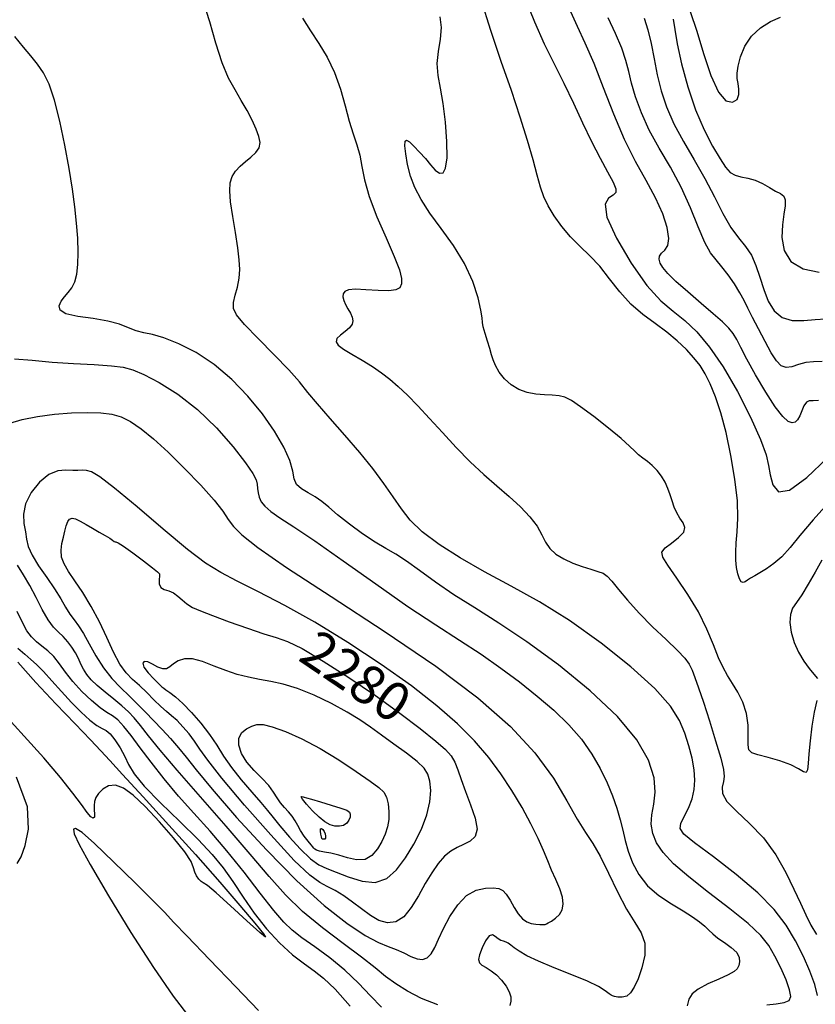
# Model space of a CAD drawing. Extents: x 356809 to 360009, y 1027092 to 1030250.
# Drawn here: x 358851 to 359058, y 1027642 to 1027897 of the extents above; entities that cross this region are included whole.
import ezdxf
from ezdxf.enums import TextEntityAlignment as Align

# ---------------------------------------------------------------- set-up
doc = ezdxf.new("R2010")
doc.units = 0
doc.header["$LTSCALE"] = 25
doc.header["$MEASUREMENT"] = 0
for name, color, linetype in [('CTEXT', 7, 'CONTINUOUS'), ('INDEX', 1, 'CONTINUOUS'), ('INTER', 33, 'CONTINUOUS')]:
    doc.layers.add(name, color=color, linetype=linetype)
doc.styles.add('SIMPLEX', font='SIMPLEX', dxfattribs={"oblique": 20})

msp = doc.modelspace()

# ---------------------------------------------------------------- linework, layer by layer
at = {"layer": 'INDEX', "linetype": 'CONTINUOUS'}
for points, elevation in [([(359058.17, 1027644.05), (359057.49, 1027646.88), (359056.25, 1027650.34), (359054.54, 1027654.23), (359052.48, 1027658.28), (359050.09, 1027662.28), (359046.99, 1027666.36), (359042.72, 1027670.74), (359037.1, 1027675.48), (359031.18, 1027680.02), (359026.32, 1027683.66), (359023.52, 1027685.94), (359022.53, 1027687.38), (359022.74, 1027688.7), (359023.6, 1027690.51), (359024.69, 1027692.72), (359025.67, 1027695.11), (359026.23, 1027697.51), (359026.37, 1027699.99), (359026.16, 1027702.68), (359025.64, 1027705.66), (359024.85, 1027708.85), (359023.81, 1027712.13), (359022.4, 1027715.45), (359020.03, 1027719.17), (359015.96, 1027723.75), (359009.73, 1027729.41), (359002.05, 1027735.55), (358993.88, 1027741.37), (358986.03, 1027746.24), (358978.68, 1027750.34), (358971.82, 1027754.05), (358965.51, 1027757.66), (358960, 1027761.15), (358955.61, 1027764.43), (358952.52, 1027767.46), (358950.23, 1027770.42), (358948.14, 1027773.54), (358945.71, 1027777.01), (358942.82, 1027780.86), (358939.42, 1027785.06), (358935.59, 1027789.51), (358931.75, 1027793.85), (358928.45, 1027797.64), (358925.99, 1027800.64), (358923.78, 1027803.35), (358921.02, 1027806.47), (358917.2, 1027810.42), (358913.03, 1027814.63), (358909.53, 1027818.27), (358907.48, 1027820.75), (358906.68, 1027822.43), (358906.69, 1027823.97), (358907.11, 1027825.83), (358907.67, 1027827.98), (358908.13, 1027830.24), (358908.31, 1027832.51), (358908.18, 1027835.04), (358907.78, 1027838.19), (358907.15, 1027842.13), (358906.46, 1027846.33), (358905.92, 1027850.12), (358905.69, 1027852.98), (358905.82, 1027855.06), (358906.32, 1027856.67), (358907.2, 1027858.08), (358908.38, 1027859.38), (358909.74, 1027860.58), (358911.18, 1027861.73), (358912.45, 1027862.88), (358913.31, 1027864.1), (358913.55, 1027865.47), (358913.25, 1027867.06), (358912.52, 1027868.97), (358911.48, 1027871.26), (358910.19, 1027873.8), (358908.7, 1027876.44), (358907.07, 1027879.14), (358905.37, 1027882.24), (358903.69, 1027886.2), (358902.08, 1027891.27), (358900.5, 1027896.81), (358898.86, 1027901.96)], 2270), ([(359058.42, 1027798.49), (359057.05, 1027798.48), (359056.07, 1027798.46), (359055.33, 1027798.1), (359054.69, 1027797.16), (359054.12, 1027795.87), (359053.58, 1027794.56), (359053.05, 1027793.54), (359052.45, 1027792.9), (359051.67, 1027792.71), (359050.62, 1027793.1), (359049.18, 1027794.37), (359047.23, 1027796.86), (359044.76, 1027800.71), (359042.15, 1027805.17), (359039.9, 1027809.27), (359038.35, 1027812.26), (359037.28, 1027814.32), (359036.33, 1027815.88), (359035.17, 1027817.31), (359033.52, 1027818.93), (359031.16, 1027821.02), (359027.98, 1027823.74), (359024.53, 1027826.71), (359021.46, 1027829.43), (359019.33, 1027831.52), (359018.04, 1027833.05), (359017.37, 1027834.21), (359017.11, 1027835.17), (359017.24, 1027836.01), (359017.74, 1027836.78), (359018.55, 1027837.58), (359019.33, 1027838.73), (359019.66, 1027840.58), (359019.22, 1027843.4), (359018.03, 1027847.01), (359016.16, 1027851.15), (359013.76, 1027855.62), (359011, 1027860.58), (359008.14, 1027866.3), (359005.35, 1027872.85), (359002.7, 1027879.66), (359000.22, 1027885.98), (358997.95, 1027891.26), (358995.93, 1027895.63), (358994.24, 1027899.38)], 2260), ([(358850.67, 1027730.61), (358855.42, 1027725.34), (358860.61, 1027719.78), (358865.56, 1027714.58), (358869.55, 1027710.41), (358872.21, 1027707.6), (358874.54, 1027705.07), (358877.89, 1027701.41), (358883.23, 1027695.61), (358889.9, 1027688.32), (358896.83, 1027680.64), (358903.09, 1027673.51), (358908.29, 1027667.46), (358912.17, 1027662.87), (358914.47, 1027660.08), (358914.98, 1027659.24), (358913.52, 1027660.42), (358910.12, 1027663.49), (358905.88, 1027667.37), (358902.14, 1027670.72), (358899.9, 1027672.58), (358898.84, 1027673.32), (358898.29, 1027673.69), (358897.7, 1027674.28), (358897.1, 1027675.11), (358896.62, 1027676.09), (358896.3, 1027677.21), (358895.65, 1027678.81), (358894.05, 1027681.32), (358891.13, 1027684.98), (358887.43, 1027689.18), (358883.72, 1027693.09), (358880.62, 1027696.03), (358878.11, 1027697.89), (358876.03, 1027698.68), (358874.24, 1027698.48), (358872.77, 1027697.63), (358871.67, 1027696.52), (358870.97, 1027695.46), (358870.61, 1027694.45), (358870.5, 1027693.38), (358870.55, 1027692.22), (358870.62, 1027691.14), (358870.57, 1027690.36), (358870.28, 1027690.09), (358869.66, 1027690.46), (358868.66, 1027691.6), (358867.19, 1027693.62), (358865, 1027696.62), (358861.78, 1027700.68), (358857.42, 1027705.78), (358852.38, 1027711.42), (358847.32, 1027716.95)], 2270)]:
    msp.add_lwpolyline(points, dxfattribs=dict(at, elevation=elevation))
at = {"layer": 'INDEX', "linetype": 'CONTINUOUS', "elevation": 2280}
msp.add_lwpolyline([(358887.44, 1027752.94), (358887.36, 1027752.02), (358887.42, 1027750.94), (358887.83, 1027750.02), (358888.69, 1027749.46), (358889.86, 1027749.08), (358891.1, 1027748.59), (358892.23, 1027747.77), (358893.33, 1027746.75), (358894.53, 1027745.73), (358896, 1027744.83), (358898.11, 1027743.89), (358901.23, 1027742.69), (358905.54, 1027741.1), (358910.31, 1027739.39), (358914.58, 1027737.97), (358917.75, 1027737.02), (358920.65, 1027735.99), (358924.45, 1027734.11), (358929.96, 1027730.86), (358936.62, 1027726.59), (358943.51, 1027721.92), (358949.81, 1027717.38), (358955.13, 1027713.34), (358959.15, 1027710.12), (358961.71, 1027707.9), (358963.19, 1027706.26), (358964.1, 1027704.66), (358964.88, 1027702.64), (358965.74, 1027700.1), (358966.84, 1027697.05), (358968.19, 1027693.57), (358969.39, 1027690.12), (358969.91, 1027687.23), (358969.37, 1027685.3), (358968.04, 1027684.1), (358966.36, 1027683.27), (358964.67, 1027682.5), (358963.03, 1027681.54), (358961.4, 1027680.2), (358959.78, 1027678.34), (358958.14, 1027675.95), (358956.44, 1027673.1), (358954.66, 1027669.93), (358952.79, 1027666.88), (358950.83, 1027664.49), (358948.77, 1027663.17), (358946.63, 1027662.89), (358944.42, 1027663.5), (358942.18, 1027664.81), (358939.9, 1027666.52), (358937.58, 1027668.33), (358935.26, 1027669.95), (358933.01, 1027671.31), (358930.96, 1027672.4), (358929.04, 1027673.39), (358926.51, 1027675.26), (358922.44, 1027679.15), (358916.37, 1027685.73), (358909.55, 1027693.51), (358903.66, 1027700.49), (358899.97, 1027705.18), (358897.94, 1027708.05), (358896.59, 1027710.06), (358895.13, 1027711.98), (358893.55, 1027713.83), (358892.01, 1027715.43), (358890.62, 1027716.67), (358889.26, 1027717.79), (358887.78, 1027719.09), (358886.03, 1027720.79), (358884.14, 1027722.69), (358882.24, 1027724.52), (358880.47, 1027726.1), (358878.8, 1027727.79), (358877.17, 1027730.05), (358875.54, 1027733.21), (358873.81, 1027737.01), (358871.9, 1027741.07), (358869.74, 1027745.02), (358867.54, 1027748.64), (358865.51, 1027751.73), (358863.88, 1027754.16), (358862.71, 1027756.13), (358862.05, 1027757.88), (358861.92, 1027759.63), (358862.14, 1027761.37), (358862.52, 1027763.05), (358862.9, 1027764.63), (358863.28, 1027766), (358863.68, 1027767.07), (358864.15, 1027767.74), (358864.78, 1027767.98), (358865.68, 1027767.8), (358866.92, 1027767.21), (358868.44, 1027766.34), (358870.1, 1027765.34), (358871.79, 1027764.37), (358873.33, 1027763.49), (358874.55, 1027762.77), (358875.31, 1027762.26), (358875.72, 1027761.95), (358875.93, 1027761.83), (358876.15, 1027761.81), (358876.74, 1027761.56), (358878.13, 1027760.68), (358880.52, 1027758.96), (358883.3, 1027756.88), (358885.65, 1027755.09), (358886.96, 1027754.06), (358887.43, 1027753.5)], close=True, dxfattribs=at)
at = {"layer": 'INTER', "linetype": 'CONTINUOUS', "flags": 128}
for points in [[(358982.14, 1027903.33), (358984.73, 1027896.81), (358987.32, 1027891.09), (358989.89, 1027885.92), (358992.41, 1027880.9), (358994.87, 1027875.75), (358997.25, 1027870.61), (358999.57, 1027865.77), (359001.79, 1027861.46), (359003.72, 1027857.88), (359005.14, 1027855.2), (359005.85, 1027853.49), (359005.85, 1027852.5), (359005.16, 1027851.84), (359003.97, 1027851.09), (359003.11, 1027849.48), (359003.58, 1027846.14), (359006.04, 1027840.65), (359009.83, 1027834.19), (359013.92, 1027828.4), (359017.52, 1027824.43), (359020.71, 1027821.73), (359023.75, 1027819.33), (359026.88, 1027816.35), (359030.19, 1027812.4), (359033.71, 1027807.24), (359037.41, 1027800.84), (359040.83, 1027794.16), (359043.44, 1027788.39), (359044.89, 1027784.4), (359045.53, 1027781.63), (359045.91, 1027779.21), (359046.58, 1027776.62), (359048.07, 1027774.84), (359050.94, 1027775.21), (359055.45, 1027778.54), (359060.75, 1027783.52)], [(359061.69, 1027772.63), (359057.1, 1027767.57), (359053.66, 1027763.47), (359051.1, 1027760.34), (359048.96, 1027757.97), (359046.91, 1027756.18), (359044.97, 1027754.83), (359043.27, 1027753.82), (359041.91, 1027753.04), (359040.85, 1027752.42), (359040.04, 1027751.9), (359039.41, 1027751.45), (359038.9, 1027751.24), (359038.43, 1027751.46), (359037.97, 1027752.26), (359037.54, 1027753.56), (359037.2, 1027755.19), (359037.01, 1027757.06), (359036.98, 1027759.18), (359037.11, 1027761.61), (359037.37, 1027764.46), (359037.56, 1027767.99), (359037.42, 1027772.5), (359036.79, 1027778.12), (359035.75, 1027784.26), (359034.47, 1027790.2), (359033.1, 1027795.3), (359031.71, 1027799.5), (359030.36, 1027802.84), (359029.08, 1027805.45), (359027.73, 1027807.6), (359026.14, 1027809.62), (359024.17, 1027811.78), (359021.8, 1027814.04), (359019.07, 1027816.3), (359016.04, 1027818.51), (359012.88, 1027820.85), (359009.8, 1027823.55), (359006.94, 1027826.74), (359004.27, 1027830.14), (359001.68, 1027833.36), (358999.09, 1027836.12), (358996.55, 1027838.59), (358994.11, 1027841.05), (358991.83, 1027843.7), (358989.85, 1027846.42), (358988.28, 1027849.02), (358987.18, 1027851.42), (358986.34, 1027853.94), (358985.5, 1027857.02), (358984.4, 1027861.03), (358982.94, 1027866.04), (358981.07, 1027872.04), (358978.76, 1027878.96), (358976.16, 1027886.56), (358973.48, 1027894.56), (358970.9, 1027902.61)], [(359058.04, 1027720.67), (359057.37, 1027717.6), (359056.76, 1027713.97), (359056.27, 1027710.21), (359055.93, 1027706.83), (359055.75, 1027704.27), (359055.57, 1027702.63), (359055.23, 1027701.92), (359054.53, 1027702.1), (359053.28, 1027702.89), (359051.26, 1027703.94), (359048.45, 1027704.96), (359045.38, 1027705.86), (359042.76, 1027706.56), (359041.14, 1027707.09), (359040.38, 1027707.8), (359040.17, 1027709.13), (359040.2, 1027711.37), (359040.18, 1027714.24), (359039.79, 1027717.3), (359038.84, 1027720.19), (359037.51, 1027722.8), (359036.11, 1027725.09), (359034.85, 1027727.1), (359033.69, 1027729.17), (359032.51, 1027731.74), (359031.18, 1027735.11), (359029.52, 1027739.16), (359027.33, 1027743.62), (359024.56, 1027748.2), (359021.69, 1027752.42), (359019.35, 1027755.76), (359018.04, 1027757.89), (359017.83, 1027759.19), (359018.64, 1027760.25), (359020.28, 1027761.52), (359022.14, 1027762.94), (359023.5, 1027764.33), (359023.81, 1027765.57), (359023.34, 1027766.74), (359022.52, 1027767.97), (359021.73, 1027769.35), (359021.05, 1027770.85), (359020.46, 1027772.44), (359019.95, 1027774.06), (359019.41, 1027775.69), (359018.7, 1027777.31), (359017.74, 1027778.88), (359016.59, 1027780.36), (359015.34, 1027781.64), (359014.08, 1027782.68), (359012.88, 1027783.57), (359011.79, 1027784.42), (359010.79, 1027785.36), (359009.45, 1027786.67), (359007.26, 1027788.63), (359003.95, 1027791.36), (359000.15, 1027794.36), (358996.74, 1027796.92), (358994.36, 1027798.54), (358992.68, 1027799.37), (358991.17, 1027799.72), (358989.39, 1027799.87), (358987.35, 1027799.98), (358985.15, 1027800.2), (358982.9, 1027800.64), (358980.73, 1027801.4), (358978.72, 1027802.55), (358976.99, 1027804.13), (358975.6, 1027805.91), (358974.61, 1027807.61), (358974.01, 1027809.05), (358973.62, 1027810.42), (358973.2, 1027811.98), (358972.59, 1027813.91), (358971.93, 1027815.92), (358971.44, 1027817.62), (358971.25, 1027818.79), (358971.16, 1027819.99), (358970.87, 1027821.94), (358970.12, 1027825.18), (358968.75, 1027829.39), (358966.63, 1027834.06), (358963.75, 1027838.73), (358960.55, 1027843.16), (358957.61, 1027847.18), (358955.35, 1027850.67), (358953.74, 1027853.8), (358952.61, 1027856.8), (358951.83, 1027859.8), (358951.35, 1027862.53), (358951.14, 1027864.63), (358951.19, 1027865.81), (358951.55, 1027866.11), (358952.31, 1027865.64), (358953.5, 1027864.54), (358954.95, 1027863.02), (358956.45, 1027861.31), (358957.82, 1027859.66), (358959.03, 1027858.32), (358960.1, 1027857.55), (358961.03, 1027857.62), (358961.72, 1027858.82), (358962.08, 1027861.49), (358962.05, 1027865.72), (358961.68, 1027870.75), (358961.07, 1027875.63), (358960.36, 1027879.62), (358959.76, 1027882.93), (358959.54, 1027886), (358959.84, 1027889.16), (358960.35, 1027892.35), (358960.63, 1027895.36), (358960.32, 1027898.13)], [(359025.16, 1027899.52), (359026.85, 1027894.44), (359028.63, 1027888.62), (359030.52, 1027882.91), (359032.48, 1027878.53), (359034.44, 1027876.33), (359036.15, 1027875.94), (359037.34, 1027876.68), (359037.83, 1027877.93), (359037.82, 1027879.38), (359037.58, 1027880.83), (359037.38, 1027882.14), (359037.36, 1027883.54), (359037.62, 1027885.35), (359038.26, 1027887.76), (359039.39, 1027890.49), (359041.11, 1027893.11), (359043.43, 1027895.29), (359046.05, 1027896.93), (359048.59, 1027898.02)], [(358924.55, 1027897.76), (358926.61, 1027894.51), (358928.82, 1027891.18), (358930.99, 1027887.62), (358932.91, 1027883.7), (358934.42, 1027879.37), (358935.63, 1027874.99), (358936.7, 1027871.01), (358937.74, 1027867.73), (358938.69, 1027864.93), (358939.45, 1027862.24), (358939.98, 1027859.3), (358940.64, 1027855.81), (358941.86, 1027851.48), (358943.9, 1027846.22), (358946.3, 1027840.74), (358948.4, 1027835.93), (358949.7, 1027832.48), (358950.25, 1027830.23), (358950.26, 1027828.78), (358949.83, 1027827.81), (358948.82, 1027827.23), (358946.96, 1027827.01), (358944.17, 1027827.09), (358941.04, 1027827.29), (358938.29, 1027827.4), (358936.49, 1027827.25), (358935.54, 1027826.84), (358935.15, 1027826.22), (358935.08, 1027825.43), (358935.27, 1027824.49), (358935.71, 1027823.45), (358936.33, 1027822.33), (358936.99, 1027821.21), (358937.48, 1027820.15), (358937.65, 1027819.2), (358937.42, 1027818.31), (358936.73, 1027817.42), (358935.61, 1027816.47), (358934.4, 1027815.51), (358933.5, 1027814.6), (358933.27, 1027813.78), (358933.82, 1027812.93), (358935.2, 1027811.87), (358937.41, 1027810.52), (358940.07, 1027808.96), (358942.74, 1027807.33), (358945.08, 1027805.74), (358947.22, 1027804.07), (358949.4, 1027802.16), (358951.8, 1027799.87), (358954.5, 1027797.13), (358957.53, 1027793.89), (358960.9, 1027790.18), (358964.48, 1027786.28), (358968.11, 1027782.56), (358971.65, 1027779.29), (358975.04, 1027776.36), (358978.21, 1027773.62), (358981.1, 1027770.91), (358983.57, 1027768.29), (358985.45, 1027765.86), (358986.69, 1027763.68), (358987.63, 1027761.77), (358988.73, 1027760.09), (358990.34, 1027758.63), (358992.39, 1027757.38), (358994.71, 1027756.32), (358997.12, 1027755.45), (358999.38, 1027754.74), (359001.24, 1027754.17), (359002.55, 1027753.67), (359003.62, 1027752.95), (359004.86, 1027751.64), (359006.6, 1027749.5), (359008.94, 1027746.66), (359011.9, 1027743.34), (359015.4, 1027739.81), (359018.92, 1027736.44), (359021.85, 1027733.62), (359023.75, 1027731.6), (359024.88, 1027730.07), (359025.64, 1027728.56), (359026.41, 1027726.63), (359027.36, 1027723.95), (359028.6, 1027720.21), (359030.16, 1027715.34), (359031.77, 1027710.15), (359033.08, 1027705.7), (359033.81, 1027702.75), (359034.02, 1027700.93), (359033.84, 1027699.6), (359033.5, 1027698.19), (359033.56, 1027696.52), (359034.64, 1027694.45), (359037.15, 1027691.88), (359040.59, 1027688.75), (359044.19, 1027684.97), (359047.36, 1027680.57), (359049.98, 1027675.97), (359052.09, 1027671.67), (359053.75, 1027668.04), (359055.15, 1027665), (359056.51, 1027662.32), (359057.98, 1027659.9)], [(359059.4, 1027808.69), (359057.14, 1027808.59), (359055.15, 1027808.37), (359053.28, 1027807.83), (359051.56, 1027807.26), (359050.04, 1027807.05), (359048.76, 1027807.53), (359047.55, 1027808.81), (359046.2, 1027810.93), (359044.58, 1027813.84), (359042.87, 1027817.09), (359041.34, 1027820.11), (359040.16, 1027822.5), (359039.16, 1027824.5), (359038.06, 1027826.5), (359036.65, 1027828.78), (359035.04, 1027831.14), (359033.42, 1027833.26), (359031.91, 1027835), (359030.46, 1027836.87), (359028.94, 1027839.58), (359027.22, 1027843.6), (359025.21, 1027848.56), (359022.82, 1027853.88), (359020.03, 1027859.06), (359017.14, 1027864.01), (359014.53, 1027868.74), (359012.5, 1027873.23), (359011.02, 1027877.34), (359009.98, 1027880.94), (359009.23, 1027883.97), (359008.48, 1027886.82), (359007.39, 1027889.98), (359005.76, 1027893.77), (359003.92, 1027897.86)], [(359013.22, 1027897.76), (359014.2, 1027894.76), (359015.03, 1027891.19), (359015.8, 1027887.22), (359016.63, 1027883.08), (359017.67, 1027878.93), (359019.06, 1027874.73), (359020.96, 1027870.36), (359023.43, 1027865.75), (359026.21, 1027860.98), (359028.97, 1027856.14), (359031.44, 1027851.39), (359033.66, 1027847.04), (359035.72, 1027843.41), (359037.7, 1027840.71), (359039.51, 1027838.52), (359041.05, 1027836.29), (359042.24, 1027833.58), (359043.24, 1027830.52), (359044.24, 1027827.35), (359045.42, 1027824.34), (359046.97, 1027821.8), (359049.03, 1027820.05), (359051.67, 1027819.31), (359054.65, 1027819.28), (359057.6, 1027819.52), (359060.3, 1027819.72)], [(359020.78, 1027897.51), (359021.16, 1027894.86), (359021.8, 1027891.09), (359022.95, 1027885.93), (359024.59, 1027879.96), (359026.58, 1027874.02), (359028.8, 1027868.8), (359031, 1027864.51), (359032.91, 1027861.25), (359034.36, 1027859.07), (359035.55, 1027857.74), (359036.8, 1027857.01), (359038.34, 1027856.59), (359040.12, 1027856.25), (359042.03, 1027855.72), (359043.95, 1027854.85), (359045.76, 1027853.82), (359047.33, 1027852.9), (359048.58, 1027852.24), (359049.43, 1027851.6), (359049.84, 1027850.64), (359049.8, 1027849.09), (359049.49, 1027846.9), (359049.13, 1027844.1), (359048.99, 1027840.81), (359049.53, 1027837.47), (359051.26, 1027834.62), (359054.47, 1027832.71), (359058.63, 1027831.81)], [(359045.04, 1027641.68), (359047.5, 1027641.91), (359049.58, 1027642.24), (359050.85, 1027642.78), (359051.28, 1027643.77), (359050.97, 1027645.5), (359050.03, 1027648.11), (359048.68, 1027651.22), (359047.17, 1027654.3), (359045.6, 1027657.01), (359043.5, 1027659.67), (359040.23, 1027662.76), (359035.44, 1027666.6), (359029.94, 1027670.82), (359024.8, 1027674.85), (359020.88, 1027678.28), (359018.17, 1027681.17), (359016.43, 1027683.72), (359015.44, 1027686.13), (359015.08, 1027688.52), (359015.23, 1027691), (359015.73, 1027693.71), (359016.1, 1027696.84), (359015.81, 1027700.59), (359014.34, 1027705.12), (359011.31, 1027710.44), (359006.31, 1027716.52), (358999.24, 1027723.19), (358991.01, 1027729.89), (358982.79, 1027735.91), (358975.53, 1027740.75), (358969.28, 1027744.66), (358963.85, 1027748.09), (358959.08, 1027751.39), (358954.97, 1027754.4), (358951.55, 1027756.85), (358948.76, 1027758.62), (358946.22, 1027760.08), (358943.46, 1027761.74), (358940.18, 1027763.95), (358936.75, 1027766.45), (358933.69, 1027768.84), (358931.37, 1027770.79), (358929.57, 1027772.32), (358927.88, 1027773.54), (358926.05, 1027774.57), (358924.32, 1027775.56), (358923.04, 1027776.72), (358922.44, 1027778.21), (358922.06, 1027780.22), (358921.31, 1027782.92), (358919.72, 1027786.43), (358917.29, 1027790.54), (358914.15, 1027795.03), (358910.41, 1027799.61), (358906.21, 1027803.99), (358901.68, 1027807.86), (358896.98, 1027810.95), (358892.49, 1027813.25), (358888.62, 1027814.78), (358885.65, 1027815.63), (358883.37, 1027816.11), (358881.42, 1027816.6), (358879.44, 1027817.37), (358877.11, 1027818.3), (358874.08, 1027819.16), (358870.22, 1027819.8), (358866.27, 1027820.36), (358863.18, 1027821.05), (358861.65, 1027822), (358861.41, 1027823.14), (358861.95, 1027824.31), (358862.83, 1027825.41), (358863.81, 1027826.54), (358864.74, 1027827.81), (358865.49, 1027829.36), (358866.01, 1027831.33), (358866.31, 1027833.84), (358866.38, 1027836.98), (358866.25, 1027840.63), (358865.95, 1027844.6), (358865.5, 1027848.79), (358864.86, 1027853.41), (358864, 1027858.72), (358862.89, 1027864.82), (358861.6, 1027871.04), (358860.23, 1027876.51), (358858.83, 1027880.61), (358857.38, 1027883.56), (358855.82, 1027885.86), (358854.09, 1027887.96), (358852.14, 1027890.22), (358849.95, 1027893.01)], [(358849.87, 1027809.31), (358854.45, 1027808.97), (358859.62, 1027808.51), (358865.19, 1027808.14), (358870.54, 1027807.84), (358874.98, 1027807.56), (358878.08, 1027807.2), (358880.56, 1027806.52), (358883.41, 1027805.26), (358887.39, 1027803.16), (358892.21, 1027800.16), (358897.34, 1027796.2), (358902.28, 1027791.39), (358906.58, 1027786.47), (358909.81, 1027782.31), (358911.69, 1027779.58), (358912.54, 1027777.93), (358912.82, 1027776.8), (358912.93, 1027775.7), (358913.06, 1027774.57), (358913.31, 1027773.42), (358913.83, 1027772.26), (358914.78, 1027771.05), (358916.32, 1027769.72), (358918.68, 1027768.1), (358922.32, 1027765.74), (358927.73, 1027762.1), (358935.13, 1027756.9), (358943.6, 1027750.89), (358951.92, 1027745.09), (358959.14, 1027740.28), (358965.35, 1027736.27), (358970.89, 1027732.66), (358976.06, 1027729.08), (358980.92, 1027725.47), (358985.49, 1027721.81), (358989.77, 1027718.11), (358993.65, 1027714.37), (358996.99, 1027710.57), (358999.69, 1027706.75), (359001.85, 1027702.97), (359003.59, 1027699.31), (359005.01, 1027695.87), (359006.16, 1027692.66), (359007.03, 1027689.7), (359007.68, 1027686.97), (359008.28, 1027684.32), (359009.05, 1027681.54), (359010.17, 1027678.54), (359011.8, 1027675.46), (359014.08, 1027672.55), (359017.05, 1027670.01), (359020.3, 1027667.84), (359023.34, 1027666.01), (359025.77, 1027664.48), (359027.6, 1027663.18), (359028.97, 1027662.05), (359030.04, 1027661.03), (359031.07, 1027660.04), (359032.35, 1027658.98), (359034.05, 1027657.79), (359035.83, 1027656.52), (359037.23, 1027655.21), (359037.91, 1027653.95), (359038, 1027652.79), (359037.77, 1027651.81), (359037.37, 1027651.03), (359036.57, 1027650.3), (359035.02, 1027649.44), (359032.56, 1027648.33), (359029.73, 1027647.05), (359027.25, 1027645.73), (359025.67, 1027644.48), (359024.82, 1027643.11), (359024.38, 1027641.42)], [(358848.6, 1027792.62), (358851.86, 1027793.59), (358855.85, 1027794.4), (358860.21, 1027795), (358864.59, 1027795.34), (358868.7, 1027795.44), (358872.27, 1027795.31), (358875.12, 1027794.96), (358877.56, 1027794.26), (358879.98, 1027793.04), (358882.73, 1027791.16), (358885.94, 1027788.53), (358889.71, 1027785.1), (358893.99, 1027780.91), (358898.21, 1027776.53), (358901.66, 1027772.66), (358903.86, 1027769.8), (358905.3, 1027767.67), (358906.68, 1027765.79), (358908.81, 1027763.62), (358912.95, 1027760.37), (358920.45, 1027755.21), (358932.03, 1027747.65), (358945.78, 1027738.65), (358959.15, 1027729.52), (358970.08, 1027721.3), (358978.51, 1027713.92), (358984.9, 1027707.06), (358989.66, 1027700.5), (358993.19, 1027694.58), (358995.85, 1027689.8), (358997.99, 1027686.37), (358999.9, 1027683.54), (359001.84, 1027680.26), (359004.01, 1027675.86), (359006.33, 1027670.94), (359008.66, 1027666.45), (359010.8, 1027663.04), (359012.48, 1027660.33), (359013.4, 1027657.65), (359013.36, 1027654.54), (359012.64, 1027651.29), (359011.64, 1027648.37), (359010.67, 1027646.19), (359009.72, 1027644.73), (359008.69, 1027643.92), (359007.53, 1027643.63), (359006.41, 1027643.67), (359005.53, 1027643.83), (359005.02, 1027643.95), (359004.66, 1027644.13), (359004.14, 1027644.53), (359003.15, 1027645.27), (359001.37, 1027646.36), (358998.51, 1027647.77), (358994.45, 1027649.46), (358989.9, 1027651.25), (358985.77, 1027652.94), (358982.76, 1027654.38), (358980.78, 1027655.55), (358979.5, 1027656.46), (358978.62, 1027657.15), (358977.97, 1027657.63), (358977.39, 1027657.95), (358976.73, 1027658.14), (358976.03, 1027658.35), (358975.3, 1027658.74), (358974.59, 1027659.35), (358973.85, 1027659.79), (358973.01, 1027659.54), (358972.06, 1027658.27), (358971.16, 1027656.43), (358970.51, 1027654.64), (358970.28, 1027653.4), (358970.49, 1027652.58), (358971.14, 1027651.97), (358972.19, 1027651.32), (358973.49, 1027650.51), (358974.89, 1027649.44), (358976.24, 1027648.05), (358977.39, 1027646.5), (358978.22, 1027645), (358978.64, 1027643.69), (358978.67, 1027642.56), (358978.36, 1027641.5)], [(358959.65, 1027641.65), (358955.48, 1027643.32), (358951.86, 1027645.15), (358948.78, 1027647.05), (358946.15, 1027649.01), (358943.4, 1027651.25), (358939.86, 1027654.04), (358935.1, 1027657.58), (358929.72, 1027661.64), (358924.56, 1027665.9), (358920.17, 1027670.2), (358915.95, 1027674.96), (358911, 1027680.79), (358904.78, 1027687.98), (358898.08, 1027695.62), (358892.09, 1027702.53), (358887.68, 1027707.78), (358884.65, 1027711.51), (358882.55, 1027714.16), (358880.91, 1027716.12), (358879.4, 1027717.72), (358877.7, 1027719.27), (358875.59, 1027720.99), (358873.34, 1027722.79), (358871.29, 1027724.52), (358869.72, 1027726.05), (358868.59, 1027727.43), (358867.75, 1027728.76), (358867.07, 1027730.12), (358866.41, 1027731.52), (358865.66, 1027732.98), (358864.73, 1027734.46), (358863.64, 1027735.91), (358862.46, 1027737.22), (358861.23, 1027738.38), (358859.93, 1027739.71), (358858.54, 1027741.59), (358857.03, 1027744.27), (358855.43, 1027747.4), (358853.81, 1027750.51), (358852.19, 1027753.24), (358850.61, 1027755.77)], [(359059.33, 1027757.04), (359057.59, 1027753.98), (359055.8, 1027750.81), (359054.13, 1027748.06), (359052.75, 1027746.11), (359051.74, 1027744.6), (359051.16, 1027743), (359051.06, 1027740.89), (359051.41, 1027738.39), (359052.19, 1027735.74), (359053.31, 1027733.16), (359054.65, 1027730.83), (359056.02, 1027728.92), (359057.27, 1027727.52), (359058.2, 1027726.33)], [(358945.09, 1027641.03), (358942.23, 1027643.97), (358939.09, 1027647.28), (358935.57, 1027650.65), (358931.65, 1027653.83), (358927.76, 1027656.67), (358924.41, 1027659.05), (358921.9, 1027660.99), (358919.72, 1027663.11), (358917.14, 1027666.17), (358913.63, 1027670.66), (358909.43, 1027676.07), (358904.96, 1027681.62), (358900.58, 1027686.69), (358896.38, 1027691.36), (358892.4, 1027695.85), (358888.68, 1027700.33), (358885.32, 1027704.6), (358882.44, 1027708.4), (358880.08, 1027711.52), (358878.19, 1027713.91), (358876.62, 1027715.59), (358875.25, 1027716.65), (358873.82, 1027717.53), (358872.05, 1027718.73), (358869.79, 1027720.62), (358867.29, 1027723.01), (358864.96, 1027725.56), (358863.08, 1027727.99), (358861.51, 1027730.18), (358860.04, 1027732.03), (358858.51, 1027733.52), (358856.95, 1027734.76), (358855.51, 1027735.91), (358854.24, 1027737.16), (358853.07, 1027738.73), (358851.88, 1027740.88), (358850.54, 1027743.78)], [(358850.73, 1027734.25), (358852.51, 1027732.63), (358854.07, 1027731.3), (358855.58, 1027729.96), (358857.33, 1027728.21), (358859.51, 1027725.79), (358862, 1027722.96), (358864.59, 1027720.11), (358867.11, 1027717.59), (358869.37, 1027715.57), (358871.22, 1027714.17), (358872.55, 1027713.41), (358873.59, 1027712.87), (358874.63, 1027712), (358875.89, 1027710.43), (358877.22, 1027708.35), (358878.43, 1027706.14), (358879.46, 1027704.01), (358880.91, 1027701.59), (358883.51, 1027698.38), (358887.71, 1027694.08), (358892.73, 1027689.22), (358897.48, 1027684.57), (358901.14, 1027680.65), (358903.98, 1027677.17), (358906.51, 1027673.62), (358909.16, 1027669.63), (358912.06, 1027665.42), (358915.23, 1027661.34), (358918.64, 1027657.71), (358922.02, 1027654.66), (358925.05, 1027652.28), (358927.56, 1027650.49), (358930.02, 1027648.59), (358933.02, 1027645.71), (358936.98, 1027641.33)], [(358850.57, 1027678.3), (358851.56, 1027680.1), (358852.59, 1027682.97), (358853.51, 1027687.22), (358853.21, 1027693.07), (358850.35, 1027700.74)], [(358913.12, 1027640.17), (358907.29, 1027646.33), (358900.47, 1027653.41), (358894.64, 1027659.46), (358891.13, 1027663.14), (358888.81, 1027665.59), (358885.9, 1027668.58), (358881.17, 1027673.3), (358875.57, 1027678.8), (358870.58, 1027683.55), (358867.36, 1027686.37), (358865.71, 1027687.43), (358865.16, 1027687.23), (358865.35, 1027686.04), (358866.63, 1027683.26), (358869.51, 1027678.03), (358874.23, 1027669.96), (358880.03, 1027660.44), (358885.88, 1027651.3), (358890.99, 1027643.92), (358895.64, 1027637.91)]]:
    msp.add_lwpolyline(points, dxfattribs=at)
for points in [[(358988.36, 1027662.89), (358989.21, 1027663.38), (358990.26, 1027664.12), (358991.25, 1027665.09), (358991.95, 1027666.31), (358992.25, 1027667.8), (358992.05, 1027669.62), (358991.33, 1027671.78), (358990.29, 1027674.16), (358989.19, 1027676.61), (358988.19, 1027679.06), (358987.13, 1027681.71), (358985.75, 1027684.84), (358983.86, 1027688.63), (358981.53, 1027692.87), (358978.9, 1027697.27), (358976.06, 1027701.59), (358972.88, 1027705.85), (358969.19, 1027710.15), (358964.79, 1027714.58), (358959.44, 1027719.28), (358952.87, 1027724.41), (358944.97, 1027730.02), (358936.36, 1027735.7), (358927.8, 1027740.94), (358919.97, 1027745.33), (358913.18, 1027748.86), (358907.65, 1027751.62), (358903.38, 1027753.84), (358899.44, 1027756.29), (358894.69, 1027759.87), (358888.43, 1027765.09), (358881.66, 1027770.89), (358875.83, 1027775.8), (358872.01, 1027778.73), (358869.83, 1027780.02), (358868.52, 1027780.38), (358867.44, 1027780.43), (358866.31, 1027780.38), (358864.94, 1027780.37), (358863.2, 1027780.45), (358861.12, 1027780.24), (358858.79, 1027779.29), (358856.36, 1027777.31), (358854.17, 1027774.62), (358852.68, 1027771.72), (358852.15, 1027769.01), (358852.3, 1027766.57), (358852.68, 1027764.42), (358852.98, 1027762.5), (358853.43, 1027760.58), (358854.4, 1027758.35), (358856.1, 1027755.61), (358858.21, 1027752.6), (358860.24, 1027749.66), (358861.85, 1027747.07), (358863.11, 1027744.87), (358864.2, 1027743.07), (358865.29, 1027741.57), (358866.46, 1027740.04), (358867.77, 1027738.06), (358869.26, 1027735.36), (358870.96, 1027732.24), (358872.91, 1027729.14), (358875.09, 1027726.39), (358877.39, 1027723.98), (358879.65, 1027721.78), (358881.77, 1027719.7), (358883.81, 1027717.62), (358885.9, 1027715.46), (358888.12, 1027713.15), (358890.35, 1027710.75), (358892.42, 1027708.37), (358894.36, 1027705.91), (358896.94, 1027702.63), (358901.11, 1027697.6), (358907.48, 1027690.31), (358915.21, 1027681.89), (358923.11, 1027673.86), (358930.17, 1027667.47), (358936.1, 1027662.81), (358940.8, 1027659.68), (358944.25, 1027657.83), (358946.8, 1027656.78), (358948.89, 1027656), (358950.85, 1027655.1), (358952.7, 1027654.21), (358954.35, 1027653.59), (358955.74, 1027653.45), (358956.92, 1027653.86), (358957.93, 1027654.87), (358958.88, 1027656.49), (358959.9, 1027658.69), (358961.18, 1027661.43), (358962.84, 1027664.56), (358964.86, 1027667.62), (358967.16, 1027670.04), (358969.65, 1027671.42), (358972.05, 1027671.95), (358974.07, 1027671.99), (358975.51, 1027671.82), (358976.54, 1027671.33), (358977.44, 1027670.34), (358978.42, 1027668.78), (358979.48, 1027666.94), (358980.57, 1027665.25), (358981.65, 1027664.01), (358982.74, 1027663.22), (358983.89, 1027662.76), (358985.08, 1027662.55), (358986.19, 1027662.49), (358987.03, 1027662.5), (358987.51, 1027662.53), (358987.86, 1027662.63)], [(358889.12, 1027723.43), (358890.11, 1027722.75), (358891.58, 1027721.62), (358893.49, 1027719.9), (358895.79, 1027717.53), (358898.2, 1027714.74), (358900.45, 1027711.83), (358902.32, 1027709.01), (358904.1, 1027706.2), (358906.15, 1027703.22), (358908.7, 1027700.02), (358911.42, 1027696.86), (358913.79, 1027694.14), (358915.51, 1027692.07), (358916.97, 1027690.24), (358918.73, 1027688.07), (358921.17, 1027685.2), (358923.96, 1027682.13), (358926.62, 1027679.55), (358928.8, 1027677.97), (358930.85, 1027677.01), (358933.29, 1027676.08), (358936.46, 1027674.83), (358940.02, 1027673.71), (358943.47, 1027673.41), (358946.43, 1027674.46), (358948.96, 1027676.68), (358951.27, 1027679.76), (358953.47, 1027683.37), (358955.41, 1027687.21), (358956.85, 1027690.96), (358957.63, 1027694.36), (358957.83, 1027697.29), (358957.64, 1027699.68), (358957.13, 1027701.51), (358956.11, 1027703.11), (358954.3, 1027704.83), (358951.56, 1027706.97), (358948.31, 1027709.34), (358945.07, 1027711.65), (358942.23, 1027713.71), (358939.43, 1027715.64), (358936.17, 1027717.65), (358932.1, 1027719.84), (358927.63, 1027721.99), (358923.3, 1027723.74), (358919.57, 1027724.88), (358916.34, 1027725.56), (358913.39, 1027726.08), (358910.53, 1027726.66), (358907.66, 1027727.4), (358904.7, 1027728.39), (358901.63, 1027729.6), (358898.65, 1027730.74), (358896.03, 1027731.45), (358893.94, 1027731.44), (358892.35, 1027730.91), (358891.14, 1027730.14), (358890.19, 1027729.4), (358889.3, 1027728.9), (358888.3, 1027728.85), (358887.04, 1027729.34), (358885.69, 1027730.08), (358884.44, 1027730.67), (358883.51, 1027730.76), (358883.1, 1027730.3), (358883.41, 1027729.3), (358884.52, 1027727.84), (358886, 1027726.25), (358887.32, 1027724.95), (358888.09, 1027724.2), (358888.56, 1027723.81)], [(358926.79, 1027683.17), (358926, 1027684.16), (358925.03, 1027685.45), (358924.09, 1027686.86), (358923.33, 1027688.2), (358922.66, 1027689.45), (358921.91, 1027690.63), (358920.96, 1027691.76), (358919.91, 1027692.89), (358918.9, 1027694.09), (358918.03, 1027695.41), (358917.09, 1027696.89), (358915.8, 1027698.56), (358914.01, 1027700.44), (358912, 1027702.49), (358910.14, 1027704.67), (358908.78, 1027706.91), (358908.06, 1027709.05), (358908.05, 1027710.9), (358908.79, 1027712.3), (358910.02, 1027713.31), (358911.4, 1027713.99), (358912.74, 1027714.4), (358914.37, 1027714.41), (358916.74, 1027713.85), (358920.16, 1027712.61), (358924.42, 1027710.7), (358929.17, 1027708.19), (358934.03, 1027705.22), (358938.51, 1027702.23), (358942.09, 1027699.71), (358944.4, 1027698.02), (358945.7, 1027696.81), (358946.39, 1027695.55), (358946.81, 1027693.85), (358947.01, 1027691.85), (358946.95, 1027689.78), (358946.63, 1027687.84), (358946.04, 1027685.98), (358945.18, 1027684.08), (358944.04, 1027682.11), (358942.6, 1027680.41), (358940.79, 1027679.37), (358938.62, 1027679.29), (358936.27, 1027679.83), (358933.97, 1027680.52), (358931.93, 1027681), (358930.24, 1027681.29), (358928.98, 1027681.51), (358928.18, 1027681.77), (358927.75, 1027682.03), (358927.54, 1027682.24), (358927.42, 1027682.38), (358927.23, 1027682.62)], [(358926.91, 1027694.99), (358929.26, 1027694.31), (358932.05, 1027693.47), (358934.52, 1027692.71), (358936.05, 1027692.15), (358936.77, 1027691.69), (358936.97, 1027691.15), (358936.92, 1027690.39), (358936.62, 1027689.54), (358936.05, 1027688.77), (358935.19, 1027688.23), (358934.13, 1027687.98), (358932.95, 1027688.03), (358931.71, 1027688.41), (358930.37, 1027689.18), (358928.86, 1027690.39), (358927.17, 1027692.02), (358925.6, 1027693.72), (358924.53, 1027695.03), (358924.21, 1027695.66), (358924.4, 1027695.76), (358924.75, 1027695.65), (358925.04, 1027695.55), (358925.6, 1027695.38)], [(358929.52, 1027685.22), (358929.37, 1027685.93), (358929.24, 1027686.71), (358929.25, 1027687.29), (358929.47, 1027687.41), (358929.83, 1027687.16), (358930.19, 1027686.65), (358930.45, 1027686.02), (358930.57, 1027685.4), (358930.54, 1027684.93), (358930.35, 1027684.68), (358930.08, 1027684.61), (358929.84, 1027684.63), (358929.7, 1027684.66), (358929.62, 1027684.82)]]:
    msp.add_lwpolyline(points, close=True, dxfattribs=at)

# ---------------------------------------------------------------- texts
at = {"layer": 'CTEXT', "style": 'SIMPLEX', "oblique": 20}
msp.add_text('2280', height=10, rotation=325.8336, dxfattribs=at).set_placement((358937.72, 1027725.85), align=Align.MIDDLE)

doc.saveas('drawing.dxf')
